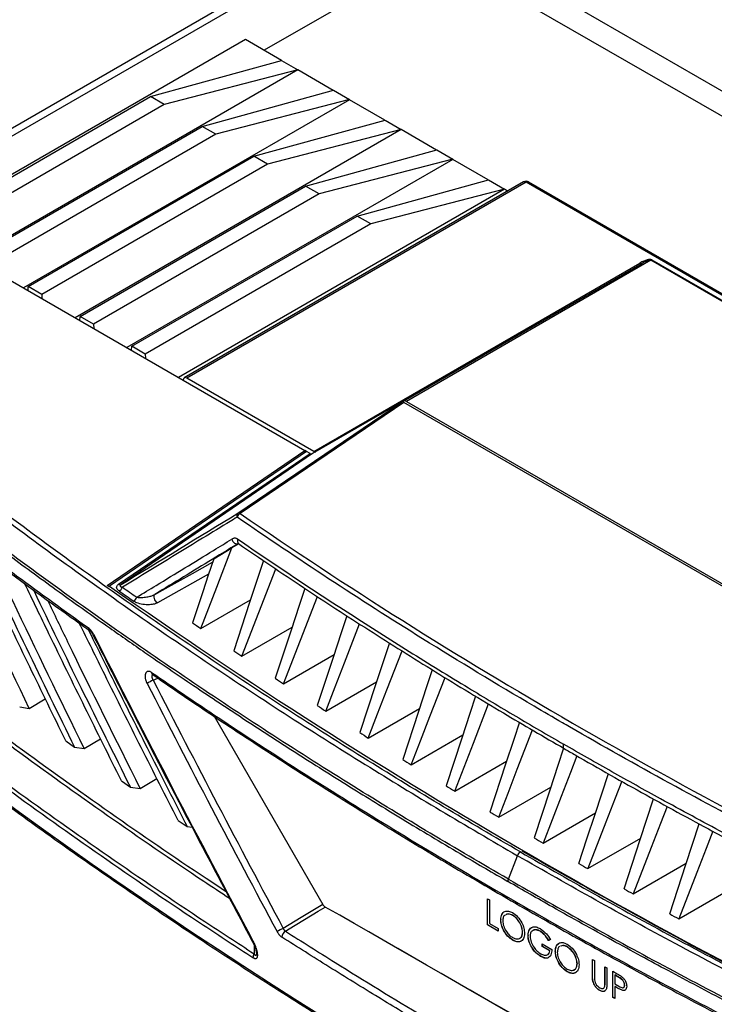
# Model space of a CAD drawing. Units: inches. Extents: x 5 to 302, y 4 to 193.
# Drawn here: x 21 to 27, y 85 to 92 of the extents above; entities that cross this region are included whole.
import ezdxf

# ---------------------------------------------------------------- set-up
doc = ezdxf.new("R2010")
doc.units = ezdxf.units.IN
doc.header["$LTSCALE"] = 18
doc.header["$MEASUREMENT"] = 0

msp = doc.modelspace()

# ---------------------------------------------------------------- linework, layer by layer
for p, q in [((23.1883, 92.0911), (25.7838, 93.5895)), ((20.2119, 90.9029), (24.7276, 93.5098)), ((24.7554, 93.4627), (20.2397, 90.8558)), ((25.2781, 92.6331), (37.5641, 85.5405)), ((25.038, 92.575), (37.5655, 85.3431)), ((23.0442, 92.1743), (20.4994, 90.7052)), ((23.3258, 92.0117), (23.0442, 92.1743)), ((23.4528, 91.9384), (20.9079, 90.4693)), ((22.3031, 91.7296), (23.3275, 92.0122)), ((23.4527, 91.94), (22.4089, 91.6685)), ((23.3275, 92.0122), (23.4527, 91.94)), ((23.4528, 91.9384), (23.4527, 91.94)), ((23.7294, 91.7787), (23.4528, 91.9384)), ((20.5415, 90.7127), (22.3031, 91.7296)), ((22.4089, 91.6685), (22.3031, 91.7296)), ((22.7068, 91.4966), (23.7311, 91.7792)), ((23.8563, 91.7069), (22.8126, 91.4355)), ((23.7311, 91.7792), (23.8563, 91.7069)), ((23.8564, 91.7054), (23.8563, 91.7069)), ((22.4089, 91.6685), (20.6473, 90.6516)), ((23.8564, 91.7054), (21.3116, 90.2363)), ((24.1331, 91.5457), (23.8564, 91.7054)), ((19.1264, 91.4978), (23.5086, 88.968)), ((20.9451, 90.4796), (22.7068, 91.4966)), ((22.8126, 91.4355), (22.7068, 91.4966)), ((23.1104, 91.2636), (24.1348, 91.5462)), ((24.1348, 91.5462), (24.26, 91.4739)), ((22.8126, 91.4355), (21.051, 90.4186)), ((24.2601, 91.4724), (21.7152, 90.0033)), ((24.26, 91.4739), (23.2163, 91.2025)), ((24.2601, 91.4724), (24.26, 91.4739)), ((24.5368, 91.3127), (24.2601, 91.4724)), ((21.3488, 90.2466), (23.1104, 91.2636)), ((23.2163, 91.2025), (23.1104, 91.2636)), ((23.5141, 91.0306), (24.5385, 91.3131)), ((24.5385, 91.3131), (24.6637, 91.2409)), ((23.2163, 91.2025), (21.4546, 90.1855)), ((24.6637, 91.2393), (22.1189, 89.7702)), ((24.6637, 91.2409), (23.6199, 90.9695)), ((24.6637, 91.2393), (24.6637, 91.2409)), ((24.9404, 91.0796), (24.6637, 91.2393)), ((21.7525, 90.0136), (23.5141, 91.0306)), ((25.2169, 91.0637), (22.567, 89.534)), ((25.2365, 91.0617), (22.5867, 89.532)), ((23.6199, 90.9695), (23.5141, 91.0306)), ((23.9178, 90.7975), (24.9421, 91.0801)), ((24.9421, 91.0801), (25.0673, 91.0078)), ((34.0933, 85.9488), (25.2365, 91.0617)), ((25.2562, 91.0637), (34.113, 85.9508)), ((23.6199, 90.9695), (21.8583, 89.9525)), ((25.0674, 91.0063), (22.5226, 89.5372)), ((25.0673, 91.0078), (24.0236, 90.7364)), ((25.0674, 91.0063), (25.0673, 91.0078)), ((25.0924, 90.9919), (25.0674, 91.0063)), ((22.1561, 89.7806), (23.9178, 90.7975)), ((24.0236, 90.7364), (23.9178, 90.7975)), ((24.0236, 90.7364), (22.262, 89.7195)), ((23.5776, 88.96), (26.1242, 90.4301)), ((24.2796, 89.3521), (26.1439, 90.4281)), ((26.2101, 90.452), (24.3013, 89.3501)), ((33.0352, 86.512), (26.2101, 90.452)), ((26.2173, 90.455), (33.0424, 86.515)), ((21.3478, 90.2154), (21.3488, 90.2466)), ((21.4546, 90.1855), (21.3488, 90.2466)), ((21.4546, 90.1855), (21.4556, 90.1532)), ((21.7515, 89.9823), (21.7525, 90.0136)), ((21.8583, 89.9525), (21.7525, 90.0136)), ((21.8583, 89.9525), (21.8593, 89.9201)), ((22.1552, 89.7493), (22.1561, 89.7806)), ((22.262, 89.7195), (22.1561, 89.7806)), ((22.262, 89.7195), (22.2629, 89.6871)), ((22.5588, 89.5163), (22.5589, 89.517)), ((23.5776, 88.96), (22.5867, 89.532)), ((22.9842, 88.4772), (24.2622, 89.344)), ((24.2819, 89.3421), (23.0031, 88.4748)), ((24.2622, 89.344), (23.5693, 88.9424)), ((24.2796, 89.3521), (24.2689, 89.3459)), ((29.6926, 86.2186), (24.2819, 89.3421)), ((24.3013, 89.3501), (29.7289, 86.2168)), ((21.9642, 87.9135), (23.5086, 88.968)), ((23.5225, 88.96), (21.9824, 87.9084)), ((22.053, 87.9225), (23.5496, 88.9443)), ((23.5693, 88.9424), (22.0732, 87.9209)), ((23.5086, 88.968), (23.5086, 88.9505)), ((23.5222, 88.9598), (23.5086, 88.9677)), ((23.5496, 88.9443), (23.5225, 88.96)), ((22.7969, 88.121), (22.9396, 88.2081)), ((22.9929, 88.2379), (22.9396, 88.2081)), ((22.989, 88.241), (22.9848, 88.2387)), ((22.9876, 88.2398), (22.9848, 88.2387)), ((22.9896, 88.24), (22.9889, 88.2405)), ((23.0173, 87.3605), (23.2817, 88.0434)), ((22.7571, 88.0006), (22.3578, 87.7774)), ((21.9799, 87.9028), (21.9642, 87.9135)), ((21.9827, 87.9009), (21.9824, 87.9084)), ((22.6954, 87.5776), (23.0844, 87.8021)), ((23.3428, 87.1455), (23.6067, 87.8271)), ((23.0173, 87.3605), (23.4089, 87.5865)), ((23.3428, 87.1455), (23.7369, 87.373)), ((22.3244, 87.1739), (22.3616, 87.1895)), ((23.6717, 86.9328), (24.0684, 87.1618)), ((21.3564, 86.9537), (21.4809, 87.0293)), ((21.2814, 86.9648), (21.3564, 86.9537)), ((24.0042, 86.7223), (24.4035, 86.9528)), ((22.7999, 86.8926), (23.6481, 85.4234)), ((22.7999, 86.8926), (23.6481, 85.4234)), ((22.8006, 86.8921), (23.6485, 85.4236)), ((21.7861, 86.6393), (21.9129, 86.7162)), ((24.3402, 86.5139), (24.7421, 86.7459)), ((21.6409, 86.7), (21.71, 86.6498)), ((21.71, 86.6498), (21.7861, 86.6393)), ((24.6796, 86.3078), (25.0842, 86.5413)), ((22.2232, 86.3282), (22.3523, 86.4066)), ((22.0758, 86.3879), (22.1461, 86.3383)), ((22.1461, 86.3383), (22.2232, 86.3282)), ((25.0226, 86.1039), (25.4298, 86.339)), ((25.3691, 85.9022), (25.779, 86.1388)), ((22.5181, 86.0793), (22.5896, 86.0302)), ((22.5896, 86.0302), (22.6275, 86.0256)), ((25.7191, 85.7027), (26.1316, 85.9408)), ((25.0979, 85.6204), (25.169, 85.8036)), ((26.0726, 85.5054), (26.4878, 85.745)), ((26.4296, 85.3102), (26.8475, 85.5515)), ((23.6485, 85.4236), (23.6481, 85.4234)), ((23.6683, 85.4028), (23.6679, 85.4026)), ((24.9341, 85.4667), (24.95, 85.4576)), ((24.9341, 85.2626), (24.9341, 85.4667)), ((24.9352, 85.2632), (24.9352, 85.4661)), ((24.95, 85.4576), (24.95, 85.2744)), ((25.132, 85.338), (25.1309, 85.3374)), ((24.9352, 85.2632), (24.9341, 85.2626)), ((25.018, 85.2142), (24.9341, 85.2626)), ((25.018, 85.2154), (24.9352, 85.2632)), ((24.95, 85.2744), (25.018, 85.2351)), ((25.0394, 85.3042), (25.0384, 85.3036)), ((25.018, 85.2351), (25.018, 85.2142)), ((25.2094, 85.2071), (25.2083, 85.2065)), ((25.2525, 85.1822), (25.2514, 85.1816)), ((25.2778, 85.2381), (25.2838, 85.2435)), ((25.347, 85.2139), (25.3459, 85.2133)), ((23.1118, 85.106), (23.1117, 85.0356)), ((25.1326, 85.144), (25.1316, 85.1434)), ((25.2741, 85.1009), (25.2731, 85.1003)), ((25.3624, 85.1148), (25.4372, 85.0716)), ((25.3624, 85.0938), (25.3624, 85.1148)), ((25.3635, 85.0945), (25.3635, 85.1142)), ((25.4259, 85.148), (25.4123, 85.141)), ((25.4134, 85.1416), (25.4123, 85.141)), ((25.427, 85.1486), (25.4134, 85.1416)), ((25.3635, 85.0945), (25.3624, 85.0938)), ((25.4214, 85.0598), (25.3624, 85.0938)), ((25.4224, 85.0604), (25.3635, 85.0945)), ((25.4224, 85.0604), (25.4214, 85.0598)), ((25.4655, 85.0582), (25.4644, 85.0576)), ((25.5581, 85.0921), (25.557, 85.0915)), ((25.3507, 85.0181), (25.3497, 85.0175)), ((25.6355, 84.9611), (25.6344, 84.9605)), ((25.7545, 84.9931), (25.7704, 84.984)), ((25.7545, 84.8698), (25.7545, 84.9931)), ((25.7556, 84.8704), (25.7556, 84.9925)), ((25.7704, 84.984), (25.7704, 84.8617)), ((25.5587, 84.898), (25.5576, 84.8974)), ((25.7556, 84.8704), (25.7545, 84.8698)), ((25.852, 84.9369), (25.8678, 84.9277)), ((25.852, 84.8146), (25.852, 84.9369)), ((25.853, 84.8152), (25.853, 84.9363)), ((25.8678, 84.9277), (25.8678, 84.8044)), ((25.9132, 84.9015), (25.9478, 84.8815)), ((25.9132, 84.6974), (25.9132, 84.9015)), ((25.9142, 84.698), (25.9142, 84.9009)), ((25.9301, 84.8721), (25.929, 84.8714)), ((25.929, 84.8714), (25.929, 84.8034)), ((25.9614, 84.8528), (25.929, 84.8714)), ((25.9624, 84.8534), (25.9301, 84.8721)), ((25.7587, 84.8256), (25.7577, 84.825)), ((25.853, 84.8152), (25.852, 84.8146)), ((25.929, 84.8034), (25.96, 84.7851)), ((25.9624, 84.8534), (25.9614, 84.8528)), ((26.0072, 84.7937), (26.0061, 84.7931)), ((25.814, 84.7507), (25.8129, 84.75)), ((25.8512, 84.7845), (25.8502, 84.7839)), ((25.9301, 84.7831), (25.929, 84.7825)), ((25.929, 84.7825), (25.929, 84.6882)), ((25.9417, 84.7752), (25.929, 84.7825)), ((25.9427, 84.7758), (25.9301, 84.7831)), ((25.9427, 84.7758), (25.9417, 84.7752)), ((25.9878, 84.7531), (25.9867, 84.7525)), ((25.9142, 84.698), (25.9132, 84.6974)), ((25.929, 84.6882), (25.9132, 84.6974)), ((25.929, 84.6895), (25.9142, 84.698))]:
    msp.add_line(p, q)
at = {"flags": 128}
for points in [[(26.1397, 90.4266), (26.1418, 90.4272), (26.1439, 90.4281)], [(22.9385, 88.2744), (22.9419, 88.2658), (22.9467, 88.2576), (22.9525, 88.2503), (22.9591, 88.2443), (22.966, 88.2399), (22.9729, 88.2374), (22.9793, 88.237), (22.9848, 88.2387)], [(22.6954, 87.5776), (22.758, 87.7392), (22.8205, 87.9007), (22.9396, 88.2081)], [(22.3368, 87.8428), (22.3957, 87.8757), (22.6311, 88.0074), (22.7884, 88.0954)], [(22.7969, 88.121), (22.7543, 87.9923), (22.7117, 87.8637), (22.6315, 87.6213)], [(23.1856, 88.1081), (23.1414, 87.9746), (23.0771, 87.78), (22.9527, 87.4037)], [(23.5093, 87.8904), (23.4654, 87.7578), (23.4013, 87.5637), (23.2774, 87.1883)], [(22.3578, 87.7774), (22.3502, 87.7836), (22.3432, 87.792), (22.3373, 87.8017), (22.3331, 87.8121), (22.3308, 87.8222), (22.3306, 87.8311), (22.3327, 87.8382), (22.3368, 87.8428)], [(23.8372, 87.6773), (23.7931, 87.5434), (23.7292, 87.3498), (23.6056, 86.9752)], [(23.6717, 86.9328), (23.7445, 87.1207), (23.8172, 87.3085), (23.9353, 87.6135)], [(24.1685, 87.4655), (24.1243, 87.3315), (24.0606, 87.1381), (23.9374, 86.7642)], [(24.0042, 86.7223), (24.0768, 86.9099), (24.1495, 87.0975), (24.2679, 87.4032)], [(24.5032, 87.2555), (24.4592, 87.1219), (24.3956, 86.9289), (24.2727, 86.5554)], [(22.3207, 87.2154), (22.3203, 87.2156), (22.3199, 87.2159)], [(24.3402, 86.5139), (24.4128, 86.7014), (24.4854, 86.8889), (24.6036, 87.1941)], [(24.842, 87.0496), (24.7976, 86.9148), (24.7342, 86.7219), (24.6114, 86.3489)], [(24.6796, 86.3078), (24.7522, 86.4952), (24.8248, 86.6825), (24.9433, 86.9883)], [(25.184, 86.845), (25.1396, 86.71), (25.0763, 86.5173), (24.9537, 86.1445)], [(25.0226, 86.1039), (25.0952, 86.2912), (25.1678, 86.4785), (25.2866, 86.785)], [(25.5296, 86.6428), (25.4852, 86.5077), (25.4219, 86.315), (25.2995, 85.9424)], [(25.5287, 86.6745), (25.5262, 86.6654), (25.5255, 86.6568), (25.5267, 86.6493), (25.5296, 86.6435), (25.5338, 86.6397)], [(25.6331, 86.5828), (25.5822, 86.4517), (25.5096, 86.2644), (25.3691, 85.9022)], [(25.6488, 85.7424), (25.7121, 85.9351), (25.7753, 86.1278), (25.8792, 86.444)], [(25.9838, 86.385), (25.9324, 86.2524), (25.8597, 86.065), (25.7191, 85.7027)], [(26.0016, 85.5447), (26.0649, 85.7374), (26.1281, 85.9301), (26.2319, 86.2462)], [(26.3379, 86.1885), (26.2862, 86.0555), (26.2134, 85.868), (26.0726, 85.5054)], [(26.3579, 85.3491), (26.4212, 85.5419), (26.4845, 85.7348), (26.5885, 86.0521)], [(26.6953, 85.994), (26.6436, 85.8609), (26.5707, 85.6732), (26.4296, 85.3102)], [(23.6481, 85.4234), (23.4793, 85.3211), (23.3396, 85.2363)], [(23.3573, 85.2142), (23.3868, 85.2321), (23.6133, 85.3694), (23.6679, 85.4026)]]:
    msp.add_lwpolyline(points, dxfattribs=at)
for centre, radius, start, end in [((25.2365, 91.0296), 0.0394, 60.00269, 119.99731), ((25.225, 91.046), 0.0195, 53.82896, 114.86058), ((25.2481, 91.0456), 0.0198, 65.68605, 125.61817), ((26.1364, 90.4481), 0.0218, 235.87228, 278.6144), ((26.202, 90.481), 0.0301, 285.56833, 300.50791), ((22.5758, 89.5189), 0.017, 50.34513, 186.2024), ((23.5899, 88.9787), 0.0224, 236.75415, 280.53701), ((22.9915, 88.4591), 0.0195, 53.47986, 112.06147), ((23.0043, 88.4578), 0.028, 136.14114, 205.19721), ((23.0345, 88.424), 0.0597, 121.78808, 158.54211), ((23.0106, 88.2599), 0.029, 150.33357, 221.80552), ((47.5059, 124.282), 44.4352, 234.94242, 245.06296), ((22.0646, 87.9401), 0.0211, 236.73189, 294.12177), ((22.0298, 87.9213), 0.0584, 299.33814, 338.42606), ((44.2483, 119.3122), 38.4835, 234.7876, 234.99125), ((44.2586, 119.3197), 38.4567, 234.7876, 234.99125), ((22.1415, 87.8426), 0.0585, 299.52085, 338.52137), ((21.8433, 87.5745), 0.0205, 175.4873, 232.90123), ((44.7574, 119.9356), 39.1633, 235.60012, 235.71347), ((21.8639, 87.5194), 0.0147, 114.18897, 136.84909), ((45.0962, 120.4367), 39.7682, 236.16423, 236.27634), ((22.7263, 86.344), 0.9221, 115.83498, 119.23727), ((22.3325, 87.2321), 0.0205, 175.39354, 232.28917), ((45.4327, 120.9452), 40.378, 236.72222, 236.83313), ((45.767, 121.461), 40.9927, 237.27425, 237.38399), ((46.0988, 121.9838), 41.6119, 237.82048, 237.92907), ((46.4279, 122.5136), 42.2356, 238.36107, 238.46855), ((46.7543, 123.05), 42.8635, 238.89617, 239.00258), ((47.0778, 123.5929), 43.4955, 239.42594, 239.53129), ((47.3982, 124.1422), 44.1313, 239.95052, 240.05486), ((25.2264, 85.7822), 0.0613, 124.32995, 159.59161), ((47.7154, 124.6974), 44.7708, 240.47006, 240.57341), ((25.1454, 85.6012), 0.0513, 157.98447, 178.89235), ((48.0293, 125.2586), 45.4138, 240.98471, 241.08709), ((23.6977, 85.4507), 0.0566, 208.83199, 238.25631), ((23.6981, 85.4509), 0.0566, 208.83199, 238.25631), ((-210.1309, -323.762), 471.251, 59.749258, 60.256119), ((-210.1306, -323.7618), 471.251, 59.749258, 60.256119), ((48.3397, 125.8253), 46.06, 241.49461, 241.59605), ((24.0226, 83.918), 1.4848, 117.38968, 119.4845), ((23.3874, 85.1645), 0.0581, 121.22559, 177.08533), ((23.1111, 85.1214), 0.0193, 113.67383, 132.4901), ((23.1562, 85.0066), 0.0531, 146.87243, 178.03075)]:
    msp.add_arc(centre, radius, start, end)
for centre, major_axis, ratio, start_param, end_param in [((26.056, 90.2998), (0.1658, 0.1517), 0.282875, 0.089269, 0.908185), ((26.056, 90.3319), (0.1549, 0.1192), 0.153278, 0.734039, 0.854805), ((26.056, 90.3319), (0.1549, 0.1192), 0.153278, 0.035888, 0.734039), ((24.2819, 89.3098), (-0.0196, 0.0342), 0.577375, 5.501679, 6.286126), ((24.2993, 89.318), (-0.0197, 0.0341), 0.617446, 5.464362, 6.283279), ((23.5496, 88.9765), (-0.0197, 0.0342), 0.576283, 2.357226, 3.142624), ((32.0734, 97.0873), (60.4098, 37.442), 0.036141, 4.52373, 4.538997), ((58.8779, 109.4123), (47.0639, 3.7903), 0.625336, 3.796767, 3.95912), ((59.8928, 102.0143), (49.2028, -1.7821), 0.551596, 3.750227, 4.143706), ((59.8928, 99.1668), (-36.3325, 59.3853), 0.558957, 1.427733, 1.4667), ((59.9112, 104.5517), (-33.0735, 61.2313), 0.594285, 1.533816, 1.565254), ((59.8928, 104.5411), (-33.1077, 61.244), 0.594524, 1.533605, 1.565043)]:
    msp.add_ellipse(centre, major_axis=major_axis, ratio=ratio, start_param=start_param, end_param=end_param)
for points, knots in [([(19.0546, 90.1396), (19.1415, 90.064), (19.402, 89.8369), (19.847, 89.4633), (20.3949, 89.0211), (20.9573, 88.5857), (21.5338, 88.1572), (22.1241, 87.7357), (22.7282, 87.3214), (23.3456, 86.9144), (23.959, 86.5262), (24.566, 86.1553), (24.968, 85.9208), (25.169, 85.8036)], [0, 0, 0, 0, 0.048377, 0.145134, 0.241891, 0.338682, 0.435439, 0.532196, 0.628988, 0.725745, 0.822502, 0.911237, 1, 1, 1, 1]), ([(25.1919, 85.8329), (24.991, 85.95), (24.5894, 86.1843), (23.9828, 86.5549), (23.3698, 86.9429), (22.7528, 87.3496), (22.1491, 87.7636), (21.5592, 88.1848), (20.9831, 88.6131), (20.4211, 89.0482), (19.8735, 89.4901), (19.4288, 89.8635), (19.1684, 90.0904), (19.0817, 90.166)], [0, 0, 0, 0, 0.088749, 0.177498, 0.274255, 0.371012, 0.467786, 0.564561, 0.661318, 0.758092, 0.854866, 0.951623, 1, 1, 1, 1]), ([(18.9633, 89.9503), (19.0501, 89.8746), (19.1948, 89.7485), (19.4005, 89.5732), (19.5783, 89.4236), (19.7577, 89.2748), (19.9312, 89.1328), (20.0985, 88.9977), (20.2901, 88.8448), (20.5456, 88.644), (20.8124, 88.4389), (21.0585, 88.2534), (21.2506, 88.1105), (21.4442, 87.9684), (21.6313, 87.833), (21.8115, 87.7042), (22.0177, 87.5584), (22.2923, 87.3673), (22.5787, 87.1722), (22.9107, 86.9503), (23.186, 86.7699), (23.5338, 86.5465), (23.81, 86.3726), (24.0883, 86.2007), (24.3003, 86.0714), (24.5221, 85.9379), (24.7875, 85.7803), (24.9792, 85.669), (25.0942, 85.6022)], [0, 0, 0, 0, 0.0482491, 0.0804144, 0.1125821, 0.1447517, 0.1769171, 0.2050625, 0.2332121, 0.2774539, 0.3377917, 0.369957, 0.4021248, 0.4342943, 0.4664597, 0.4946051, 0.5227547, 0.5669965, 0.6273343, 0.6594996, 0.7238366, 0.756002, 0.820339, 0.850276, 0.8820872, 0.9157716, 0.9494612, 1, 1, 1, 1]), ([(25.0979, 85.6204), (24.894, 85.7394), (24.4861, 85.9774), (23.8735, 86.3519), (23.2575, 86.7422), (22.6403, 87.1493), (22.0365, 87.5637), (21.4464, 87.9853), (20.8701, 88.4139), (20.3079, 88.8494), (19.7601, 89.2916), (19.3151, 89.6653), (19.0546, 89.8923), (18.9678, 89.968)], [0, 0, 0, 0, 0.089831, 0.179661, 0.276164, 0.372666, 0.469186, 0.565706, 0.662208, 0.758728, 0.855248, 0.95175, 1, 1, 1, 1]), ([(21.8228, 87.5761), (21.6344, 87.7117), (21.3276, 87.9324), (20.9032, 88.2508), (20.5572, 88.5166), (20.1599, 88.8299), (19.7229, 89.1842), (19.4014, 89.4578), (19.2406, 89.5946)], [0, 0, 0, 0, 0.2082613, 0.3390208, 0.4807309, 0.6058382, 0.8029191, 1, 1, 1, 1]), ([(19.2486, 89.5781), (19.3551, 89.4865), (19.6089, 89.2685), (20.0216, 88.9295), (20.4845, 88.5605), (20.9574, 88.1971), (21.4056, 87.8629), (21.7007, 87.6522), (21.8313, 87.5589)], [0, 0, 0, 0, 0.131416, 0.312961, 0.494312, 0.675358, 0.856314, 1, 1, 1, 1]), ([(21.3564, 86.9537), (21.1708, 87.3412), (20.9364, 87.8303), (20.7104, 88.3228), (20.6635, 88.4251)], [0, 0, 0, 0, 0.792364, 1, 1, 1, 1]), ([(22.979, 88.4459), (22.9611, 88.4349), (22.8714, 88.3802), (22.5724, 88.1976), (22.2926, 88.027), (22.0841, 87.8998)], [0, 0, 0, 0, 0.059902, 0.299509, 1, 1, 1, 1]), ([(28.3936, 85.3201), (28.3736, 85.3298), (28.2736, 85.3781), (27.8555, 85.5824), (27.1912, 85.9191), (26.3531, 86.3678), (25.8148, 86.6709), (25.4654, 86.8729), (25.0775, 87.0993), (24.4635, 87.4711), (23.6902, 87.9635), (23.2161, 88.285), (22.979, 88.4459)], [0, 0, 0, 0, 0.0102719, 0.0513595, 0.2157239, 0.357824, 0.5, 0.5102719, 0.5513595, 0.7157239, 0.857824, 1, 1, 1, 1]), ([(22.1959, 87.8212), (22.2464, 87.852), (22.3714, 87.9283), (22.5712, 88.0502), (22.7683, 88.1705), (22.8908, 88.2453), (22.9385, 88.2744)], [0, 0, 0, 0, 0.204587, 0.506281, 0.807975, 1, 1, 1, 1]), ([(22.9853, 88.2742), (22.9838, 88.2752), (22.9808, 88.2771), (22.9747, 88.2798), (22.9667, 88.2817), (22.9572, 88.2816), (22.9476, 88.2793), (22.9416, 88.2761), (22.9385, 88.2744)], [0, 0, 0, 0, 0.103901, 0.208801, 0.403643, 0.605145, 0.799769, 1, 1, 1, 1]), ([(22.9853, 88.2742), (23.1306, 88.1756), (23.4211, 87.9783), (23.8675, 87.6865), (24.3221, 87.3978), (24.7526, 87.133), (25.1548, 86.8919), (25.404, 86.747), (25.5287, 86.6745)], [0, 0, 0, 0, 0.178216, 0.356468, 0.536711, 0.716991, 0.858486, 1, 1, 1, 1]), ([(21.6409, 86.7), (21.547, 86.8929), (21.3591, 87.2786), (21.1125, 87.7929), (20.9609, 88.1147), (20.9006, 88.2427)], [0, 0, 0, 0, 0.375999, 0.752002, 1, 1, 1, 1]), ([(20.9674, 88.1915), (21.0882, 87.9372), (21.3328, 87.4221), (21.5832, 86.9094), (21.71, 86.6498)], [0, 0, 0, 0, 0.493573, 1, 1, 1, 1]), ([(22.9848, 88.2387), (22.9372, 88.2096), (22.8147, 88.1347), (22.6177, 88.0144), (22.4494, 87.9116), (22.3559, 87.8545), (22.3368, 87.8428)], [0, 0, 0, 0, 0.220046, 0.565764, 0.911483, 1, 1, 1, 1]), ([(22.9838, 88.2379), (22.9851, 88.2387), (22.9883, 88.2407), (22.9888, 88.2406), (22.9901, 88.2396), (22.9909, 88.2389)], [0, 0, 0, 0, 0.199394, 0.4912476, 1, 1, 1, 1]), ([(22.9896, 88.2401), (23.1581, 88.1258), (23.4933, 87.8983), (24.0073, 87.5649), (24.5282, 87.238), (25.0366, 86.9293), (25.3754, 86.7323), (25.5341, 86.6401)], [0, 0, 0, 0, 0.2065, 0.410968, 0.615438, 0.819916, 1, 1, 1, 1]), ([(21.7861, 86.6393), (21.5983, 87.0229), (21.3593, 87.5112), (21.1285, 88.0031), (21.079, 88.1085)], [0, 0, 0, 0, 0.785635, 1, 1, 1, 1]), ([(18.9705, 87.9418), (19.047, 87.8769), (19.2689, 87.6889), (19.644, 87.3803), (20.0991, 87.0175), (20.5643, 86.6584), (21.0395, 86.3033), (21.5244, 85.9521), (22.0191, 85.605), (22.5233, 85.262), (23.0369, 84.9233), (23.5599, 84.5889), (24.092, 84.2589), (24.6331, 83.9334), (25.1832, 83.6124), (25.742, 83.2961), (26.3094, 82.9846), (26.8853, 82.6778), (27.4695, 82.3759), (28.062, 82.079), (28.6624, 81.7871), (29.2707, 81.5004), (29.8868, 81.2188), (30.5105, 80.9424), (31.1415, 80.6714), (31.7687, 80.4105), (32.2479, 80.217), (32.5141, 80.1119), (32.5751, 80.0878)], [0, 0, 0, 0, 0.021263, 0.06166, 0.102057, 0.142453, 0.18285, 0.223246, 0.263642, 0.304038, 0.344434, 0.38483, 0.425225, 0.46562, 0.506015, 0.54641, 0.586805, 0.6272, 0.667595, 0.70799, 0.748384, 0.788779, 0.829174, 0.869569, 0.909963, 0.950358, 0.988628, 1, 1, 1, 1]), ([(19.4745, 88.016), (19.4873, 88.0055), (19.7205, 87.8122), (20.1827, 87.4393), (20.7628, 86.9932), (21.3568, 86.5524), (21.9649, 86.1172), (22.5297, 85.7293), (22.8529, 85.5164), (22.9201, 85.4721)], [0, 0, 0, 0, 0.012009, 0.21946, 0.426912, 0.530603, 0.738118, 0.945515, 1, 1, 1, 1]), ([(22.8939, 85.5216), (22.8421, 85.5558), (22.5345, 85.7586), (21.9852, 86.1362), (21.3772, 86.5711), (20.7821, 87.0129), (20.198, 87.4608), (19.7495, 87.8267), (19.5253, 88.0097)], [0, 0, 0, 0, 0.043018, 0.254994, 0.467091, 0.573071, 0.786535, 1, 1, 1, 1]), ([(19.2116, 87.8647), (19.4243, 87.6892), (19.8498, 87.3384), (20.5234, 86.8147), (21.2257, 86.2919), (21.9596, 85.7712), (22.5881, 85.3443), (22.9744, 85.0924), (23.1031, 85.0084)], [0, 0, 0, 0, 0.177327, 0.354654, 0.53901, 0.723419, 0.907827, 1, 1, 1, 1]), ([(23.1117, 85.0356), (22.983, 85.1196), (22.5968, 85.3714), (21.9685, 85.7982), (21.2348, 86.3187), (20.5326, 86.8415), (19.8591, 87.365), (19.4337, 87.7158), (19.221, 87.8912)], [0, 0, 0, 0, 0.092173, 0.27653, 0.46099, 0.645346, 0.822627, 1, 1, 1, 1]), ([(22.0758, 86.3879), (21.9808, 86.5789), (21.7907, 86.9609), (21.5391, 87.4748), (21.3834, 87.798), (21.3203, 87.9292)], [0, 0, 0, 0, 0.372775, 0.745553, 1, 1, 1, 1]), ([(21.3882, 87.8787), (21.3899, 87.8751), (21.5127, 87.6186), (21.7645, 87.1047), (22.0178, 86.5959), (22.1461, 86.3383)], [0, 0, 0, 0, 0.006895, 0.497206, 1, 1, 1, 1]), ([(22.0584, 87.8704), (22.0527, 87.8751), (22.0428, 87.8832), (22.0372, 87.8977), (22.0399, 87.9104), (22.0474, 87.9185), (22.0523, 87.9219), (22.053, 87.9225)], [0, 0, 0, 0, 0.3070384, 0.5361846, 0.7670397, 0.9625838, 1, 1, 1, 1]), ([(22.0732, 87.9209), (22.0727, 87.9205), (22.0706, 87.9191), (22.0681, 87.9169), (22.0657, 87.9137), (22.0649, 87.9109), (22.0659, 87.907), (22.0717, 87.9026), (22.0794, 87.9009), (22.0841, 87.8998)], [0, 0, 0, 0, 0.034949, 0.145005, 0.205596, 0.315747, 0.407441, 0.639185, 1, 1, 1, 1]), ([(22.2232, 86.3282), (22.0332, 86.7083), (21.7895, 87.196), (21.5538, 87.6873), (21.5018, 87.7957)], [0, 0, 0, 0, 0.779263, 1, 1, 1, 1]), ([(22.3578, 87.7774), (22.3498, 87.7739), (22.3314, 87.7659), (22.2909, 87.7613), (22.2431, 87.7641), (22.1992, 87.775), (22.1784, 87.787), (22.1703, 87.7917)], [0, 0, 0, 0, 0.1384008, 0.3209114, 0.5748551, 0.8339222, 1, 1, 1, 1]), ([(22.1959, 87.8212), (22.2026, 87.8204), (22.2203, 87.8184), (22.2534, 87.8204), (22.2883, 87.8261), (22.317, 87.8334), (22.3312, 87.8401), (22.3368, 87.8428)], [0, 0, 0, 0, 0.166333, 0.438813, 0.704253, 0.882248, 1, 1, 1, 1]), ([(22.5181, 86.0793), (22.422, 86.2686), (22.2297, 86.6471), (21.9729, 87.1606), (21.8132, 87.4852), (21.7472, 87.6194)], [0, 0, 0, 0, 0.369722, 0.739449, 1, 1, 1, 1]), ([(21.8166, 87.5695), (21.883, 87.435), (22.0412, 87.1146), (22.2986, 86.6014), (22.4912, 86.2234), (22.5896, 86.0302)], [0, 0, 0, 0, 0.261262, 0.6226, 1, 1, 1, 1]), ([(21.8579, 87.5329), (21.8567, 87.5351), (21.8544, 87.5395), (21.8505, 87.5459), (21.8467, 87.5515), (21.8437, 87.5555), (21.8409, 87.5589), (21.838, 87.5625), (21.8339, 87.5667), (21.8297, 87.5707), (21.8265, 87.5734), (21.8242, 87.5752), (21.8233, 87.5758), (21.8228, 87.5761)], [0, 0, 0, 0, 0.121693, 0.244956, 0.370576, 0.465967, 0.497887, 0.604478, 0.712094, 0.821235, 0.931445, 0.965711, 1, 1, 1, 1]), ([(21.8305, 87.5584), (21.8306, 87.5583), (21.8321, 87.5574), (21.8376, 87.5525), (21.8456, 87.543), (21.8506, 87.5341), (21.8532, 87.5294)], [0, 0, 0, 0, 0.021799, 0.320318, 0.639776, 1, 1, 1, 1]), ([(21.8532, 87.5295), (21.9403, 87.358), (22.193, 86.8605), (22.6064, 86.0617), (22.938, 85.4371), (23.098, 85.1356)], [0, 0, 0, 0, 0.213877, 0.620574, 1, 1, 1, 1]), ([(22.312, 87.2337), (22.3108, 87.2345), (22.3065, 87.2373), (22.3009, 87.24), (22.2952, 87.2418), (22.2912, 87.2425), (22.2861, 87.2428), (22.2813, 87.2421), (22.277, 87.2403), (22.274, 87.2385), (22.2713, 87.2362), (22.2688, 87.2334), (22.2667, 87.2302), (22.2649, 87.2265), (22.2634, 87.2224), (22.2619, 87.2165), (22.2611, 87.2099), (22.261, 87.2027), (22.2612, 87.1975), (22.262, 87.1903), (22.2634, 87.1823), (22.2663, 87.1715), (22.2694, 87.1628), (22.2729, 87.1546), (22.2749, 87.1506), (22.2759, 87.1486)], [0, 0, 0, 0, 0.030771, 0.106447, 0.142768, 0.178, 0.213479, 0.285527, 0.320743, 0.356302, 0.392115, 0.428286, 0.463512, 0.499082, 0.534905, 0.571086, 0.641792, 0.677683, 0.713964, 0.740331, 0.811522, 0.857011, 0.927773, 0.963692, 1, 1, 1, 1]), ([(22.312, 87.2337), (22.4845, 87.1162), (22.9319, 86.8113), (23.6202, 86.3667), (24.3765, 85.9002), (25.0658, 85.4935), (25.7059, 85.1312), (26.3118, 84.8002), (26.9261, 84.4762), (27.5348, 84.1663), (27.942, 83.9677), (28.119, 83.8814)], [0, 0, 0, 0, 0.0969057, 0.2514043, 0.3757012, 0.4999981, 0.6107992, 0.7029673, 0.8047664, 0.9151041, 1, 1, 1, 1]), ([(22.3244, 87.1739), (22.3241, 87.1746), (22.323, 87.1764), (22.3216, 87.1794), (22.3202, 87.1828), (22.3191, 87.1856), (22.3181, 87.1885), (22.3173, 87.1915), (22.3166, 87.1947), (22.316, 87.1983), (22.3157, 87.2022), (22.3159, 87.2056), (22.3163, 87.2087), (22.317, 87.2115), (22.3181, 87.2139), (22.319, 87.2154), (22.3194, 87.2158), (22.3196, 87.216)], [0, 0, 0, 0, 0.041417, 0.117286, 0.182631, 0.244765, 0.286208, 0.362125, 0.427512, 0.489687, 0.591796, 0.687626, 0.734071, 0.835949, 0.931568, 0.977914, 1, 1, 1, 1]), ([(22.3165, 87.2179), (22.3163, 87.218), (22.316, 87.2181), (22.3185, 87.2167), (22.3199, 87.2158)], [0, 0, 0, 0, 0.415441, 1, 1, 1, 1]), ([(22.3216, 87.217), (22.4229, 87.1471), (22.6928, 86.9609), (23.1416, 86.6642), (23.6665, 86.3269), (24.2, 85.9957), (24.7414, 85.6708), (25.2904, 85.3521), (25.8477, 85.0395), (26.4139, 84.7323), (26.9899, 84.4304), (27.5608, 84.1402), (27.9438, 83.9539), (28.1283, 83.864)], [0, 0, 0, 0, 0.057308, 0.15269, 0.247952, 0.343047, 0.437931, 0.532566, 0.627036, 0.721641, 0.816509, 0.911592, 1, 1, 1, 1]), ([(28.2815, 85.2168), (28.1127, 85.2995), (27.775, 85.4648), (27.2744, 85.7198), (26.7778, 85.9801), (26.3214, 86.2273), (25.905, 86.4588), (25.6541, 86.6026), (25.5287, 86.6745)], [0, 0, 0, 0, 0.178216, 0.356468, 0.536711, 0.716991, 0.858486, 1, 1, 1, 1]), ([(25.5339, 86.64), (25.5623, 86.6236), (25.7732, 86.5013), (26.1703, 86.2782), (26.7286, 85.9739), (27.2936, 85.6775), (27.8127, 85.4133), (28.1475, 85.2507), (28.2879, 85.1824)], [0, 0, 0, 0, 0.032111, 0.239198, 0.44369, 0.647744, 0.852221, 1, 1, 1, 1]), ([(32.6216, 82.3076), (32.4924, 82.3566), (32.1047, 82.5038), (31.4659, 82.7559), (30.709, 83.0669), (29.9628, 83.3869), (29.2275, 83.7157), (28.5032, 84.0531), (27.7903, 84.3991), (27.089, 84.7534), (26.4189, 85.1061), (25.778, 85.4557), (25.372, 85.6876), (25.169, 85.8036)], [0, 0, 0, 0, 0.048377, 0.145134, 0.241891, 0.338682, 0.435439, 0.532196, 0.628988, 0.725745, 0.822502, 0.911237, 1, 1, 1, 1]), ([(25.1919, 85.8329), (25.3947, 85.717), (25.8004, 85.4852), (26.4409, 85.1359), (27.1106, 84.7834), (27.8114, 84.4294), (28.5238, 84.0836), (29.2476, 83.7464), (29.9824, 83.4179), (30.7281, 83.098), (31.4845, 82.7872), (32.1229, 82.5353), (32.5103, 82.3883), (32.6395, 82.3392)], [0, 0, 0, 0, 0.088749, 0.177498, 0.274255, 0.371012, 0.467786, 0.564561, 0.661318, 0.758092, 0.854866, 0.951623, 1, 1, 1, 1]), ([(25.2044, 85.8407), (25.5874, 85.6241), (26.3534, 85.1909), (27.5463, 84.5698), (28.369, 84.1757), (28.7803, 83.9787)], [0, 0, 0, 0, 0.333326, 0.666672, 1, 1, 1, 1]), ([(32.5677, 82.0967), (32.4384, 82.1457), (32.2229, 82.2275), (31.9234, 82.3438), (31.6677, 82.4445), (31.4131, 82.5462), (31.1703, 82.6446), (30.939, 82.7396), (30.6771, 82.8485), (30.3332, 82.9937), (29.9817, 83.1456), (29.6634, 83.2859), (29.4182, 83.3954), (29.1743, 83.506), (28.9417, 83.6128), (28.7203, 83.7158), (28.4698, 83.8337), (28.141, 83.9909), (27.8052, 84.155), (27.4231, 84.3453), (27.1122, 84.5034), (26.7268, 84.7032), (26.4265, 84.8621), (26.1296, 85.0223), (25.9061, 85.1444), (25.6754, 85.2722), (25.4026, 85.4252), (25.2098, 85.5358), (25.0942, 85.6022)], [0, 0, 0, 0, 0.048249, 0.080414, 0.112582, 0.144752, 0.176917, 0.205062, 0.233212, 0.277454, 0.337792, 0.369957, 0.402125, 0.434294, 0.46646, 0.494605, 0.522755, 0.566996, 0.627334, 0.6595, 0.723837, 0.756002, 0.820339, 0.850276, 0.882087, 0.915772, 0.949461, 1, 1, 1, 1]), ([(25.0979, 85.6204), (25.3039, 85.5028), (25.716, 85.2674), (26.3632, 84.9146), (27.0368, 84.5605), (27.7383, 84.2063), (28.4514, 83.8605), (29.1758, 83.5232), (29.9113, 83.1945), (30.6576, 82.8746), (31.4145, 82.5636), (32.0535, 82.3116), (32.4412, 82.1644), (32.5705, 82.1154)], [0, 0, 0, 0, 0.089816, 0.179661, 0.276164, 0.372666, 0.469168, 0.565706, 0.662208, 0.758711, 0.855248, 0.95175, 1, 1, 1, 1]), ([(23.6679, 85.4026), (23.6648, 85.4047), (23.6586, 85.409), (23.652, 85.4171), (23.6489, 85.4221), (23.6481, 85.4234)], [0, 0, 0, 0, 0.426499, 0.853001, 1, 1, 1, 1]), ([(25.0384, 85.3036), (25.04, 85.3184), (25.0433, 85.348), (25.0674, 85.3699), (25.098, 85.3737), (25.1194, 85.3638), (25.1301, 85.3588)], [0, 0, 0, 0, 0.279731, 0.559327, 0.77968, 1, 1, 1, 1]), ([(25.0394, 85.3042), (25.0401, 85.3202), (25.041, 85.3402), (25.0518, 85.3493), (25.054, 85.3512)], [0, 0, 0, 0, 0.7965657, 1, 1, 1, 1]), ([(25.0724, 85.3405), (25.0722, 85.3405), (25.0649, 85.3385), (25.0571, 85.3226), (25.0552, 85.3039), (25.0542, 85.2945)], [0, 0, 0, 0, 0.014428, 0.507114, 1, 1, 1, 1]), ([(25.1309, 85.3374), (25.1195, 85.3427), (25.1003, 85.3516), (25.086, 85.3453), (25.0802, 85.3427)], [0, 0, 0, 0, 0.593731, 1, 1, 1, 1]), ([(25.132, 85.338), (25.1206, 85.3433), (25.1014, 85.3522), (25.0871, 85.3459), (25.0813, 85.3434)], [0, 0, 0, 0, 0.593731, 1, 1, 1, 1]), ([(25.1301, 85.3588), (25.144, 85.3491), (25.1717, 85.3298), (25.2027, 85.2829), (25.2215, 85.2365), (25.2233, 85.2104), (25.2242, 85.1973)], [0, 0, 0, 0, 0.279767, 0.559358, 0.779571, 1, 1, 1, 1]), ([(25.2083, 85.2065), (25.207, 85.2202), (25.2043, 85.2477), (25.1828, 85.2882), (25.1573, 85.3192), (25.1397, 85.3314), (25.1309, 85.3374)], [0, 0, 0, 0, 0.279468, 0.55887, 0.779516, 1, 1, 1, 1]), ([(25.2094, 85.2071), (25.208, 85.2208), (25.2053, 85.2483), (25.1838, 85.2889), (25.1583, 85.3198), (25.1408, 85.332), (25.132, 85.338)], [0, 0, 0, 0, 0.279468, 0.55887, 0.779516, 1, 1, 1, 1]), ([(25.1316, 85.1434), (25.1179, 85.153), (25.0905, 85.1724), (25.06, 85.2188), (25.0412, 85.2647), (25.0393, 85.2906), (25.0384, 85.3036)], [0, 0, 0, 0, 0.2796633, 0.5593539, 0.7796364, 1, 1, 1, 1]), ([(25.1326, 85.144), (25.1189, 85.1537), (25.0915, 85.173), (25.0611, 85.2194), (25.0423, 85.2653), (25.0404, 85.2912), (25.0394, 85.3042)], [0, 0, 0, 0, 0.2796633, 0.5593539, 0.7796364, 1, 1, 1, 1]), ([(25.0542, 85.2945), (25.0556, 85.2809), (25.0583, 85.2536), (25.0796, 85.2135), (25.1047, 85.1823), (25.1222, 85.1706), (25.1309, 85.1647)], [0, 0, 0, 0, 0.279416, 0.559077, 0.779478, 1, 1, 1, 1]), ([(25.2514, 85.1816), (25.2531, 85.1966), (25.2566, 85.2266), (25.2821, 85.2478), (25.3138, 85.2498), (25.3356, 85.2392), (25.3465, 85.2339)], [0, 0, 0, 0, 0.27959, 0.559072, 0.779411, 1, 1, 1, 1]), ([(23.2919, 85.2105), (23.2925, 85.2093), (23.2943, 85.206), (23.2976, 85.2006), (23.3018, 85.1944), (23.3057, 85.1893), (23.3088, 85.1856), (23.3118, 85.1824), (23.3152, 85.1788), (23.3196, 85.1748), (23.3233, 85.1717), (23.3266, 85.1693), (23.3284, 85.1681), (23.3294, 85.1675)], [0, 0, 0, 0, 0.060847, 0.182646, 0.305018, 0.432239, 0.499272, 0.551775, 0.656848, 0.761922, 0.870783, 0.927187, 1, 1, 1, 1]), ([(23.3573, 85.2142), (23.357, 85.2143), (23.3565, 85.2147), (23.3551, 85.2157), (23.3535, 85.2171), (23.3517, 85.2188), (23.3498, 85.2207), (23.3475, 85.2235), (23.3452, 85.2266), (23.3434, 85.2294), (23.3416, 85.2323), (23.3404, 85.2347), (23.3396, 85.2363)], [0, 0, 0, 0, 0.036339, 0.072708, 0.212819, 0.283445, 0.352982, 0.500314, 0.663054, 0.745311, 0.825875, 1, 1, 1, 1]), ([(23.3573, 85.2142), (23.4861, 85.1326), (23.8409, 84.908), (24.3084, 84.6228), (24.7694, 84.3488), (25.2167, 84.088), (25.6843, 83.8228), (26.1713, 83.5543), (26.5691, 83.3392), (26.8443, 83.1943), (26.9787, 83.1236)], [0, 0, 0, 0, 0.11226, 0.309175, 0.398883, 0.5, 0.681449, 0.782514, 0.893743, 1, 1, 1, 1]), ([(25.1309, 85.1647), (25.1422, 85.1597), (25.1646, 85.1497), (25.1906, 85.157), (25.2059, 85.1773), (25.2075, 85.1968), (25.2083, 85.2065)], [0, 0, 0, 0, 0.27983, 0.559389, 0.779654, 1, 1, 1, 1]), ([(25.2242, 85.1973), (25.2226, 85.1823), (25.2195, 85.1525), (25.1944, 85.1319), (25.1639, 85.1279), (25.1423, 85.1382), (25.1316, 85.1434)], [0, 0, 0, 0, 0.27963, 0.559343, 0.779597, 1, 1, 1, 1]), ([(25.184, 85.1591), (25.1867, 85.1596), (25.1967, 85.1614), (25.2067, 85.1785), (25.2085, 85.1976), (25.2094, 85.2071)], [0, 0, 0, 0, 0.154426, 0.577135, 1, 1, 1, 1]), ([(25.2731, 85.1003), (25.2661, 85.116), (25.2536, 85.1441), (25.2521, 85.1701), (25.2514, 85.1816)], [0, 0, 0, 0, 0.559317, 1, 1, 1, 1]), ([(25.2525, 85.1822), (25.2531, 85.1985), (25.254, 85.2182), (25.2648, 85.2267), (25.2666, 85.2281)], [0, 0, 0, 0, 0.830039, 1, 1, 1, 1]), ([(25.2741, 85.1009), (25.2672, 85.1166), (25.2547, 85.1447), (25.2531, 85.1707), (25.2525, 85.1822)], [0, 0, 0, 0, 0.559317, 1, 1, 1, 1]), ([(25.3459, 85.2133), (25.3348, 85.2182), (25.3124, 85.2279), (25.2863, 85.2212), (25.2702, 85.202), (25.2683, 85.1828), (25.2673, 85.1732)], [0, 0, 0, 0, 0.279847, 0.559555, 0.779847, 1, 1, 1, 1]), ([(25.2673, 85.1732), (25.2691, 85.1587), (25.2727, 85.1296), (25.2961, 85.0875), (25.3234, 85.0561), (25.3418, 85.0438), (25.351, 85.0376)], [0, 0, 0, 0, 0.279061, 0.558584, 0.779236, 1, 1, 1, 1]), ([(25.347, 85.2139), (25.3356, 85.2192), (25.3158, 85.2285), (25.3007, 85.2227), (25.2943, 85.2202)], [0, 0, 0, 0, 0.575422, 1, 1, 1, 1]), ([(25.4123, 85.141), (25.4014, 85.1576), (25.3819, 85.1875), (25.3569, 85.2054), (25.3459, 85.2133)], [0, 0, 0, 0, 0.55984, 1, 1, 1, 1]), ([(25.3465, 85.2339), (25.3633, 85.2218), (25.3934, 85.2001), (25.416, 85.1639), (25.4259, 85.148)], [0, 0, 0, 0, 0.558579, 1, 1, 1, 1]), ([(25.4134, 85.1416), (25.4024, 85.1583), (25.3829, 85.1881), (25.358, 85.206), (25.347, 85.2139)], [0, 0, 0, 0, 0.55984, 1, 1, 1, 1]), ([(23.0979, 85.1356), (23.1046, 85.1225), (23.1161, 85.0995), (23.1259, 85.0699), (23.1297, 85.0523), (23.1303, 85.0441), (23.1303, 85.0424), (23.1303, 85.0424)], [0, 0, 0, 0, 0.415589, 0.722878, 0.891474, 0.997916, 1, 1, 1, 1]), ([(23.1031, 85.0084), (23.1051, 85.0072), (23.1096, 85.0045), (23.1159, 85.0019), (23.1219, 85.0006), (23.1268, 85.0008), (23.1313, 85.0024), (23.1345, 85.0052), (23.1371, 85.0093), (23.1386, 85.0132), (23.1396, 85.0178), (23.1401, 85.0222), (23.1403, 85.0268), (23.1402, 85.0309), (23.1399, 85.0353), (23.1393, 85.0405), (23.1383, 85.0468), (23.137, 85.0535), (23.1352, 85.0611), (23.1328, 85.0695), (23.13, 85.0784), (23.1266, 85.088), (23.1225, 85.0985), (23.1187, 85.1075), (23.1154, 85.1148), (23.1118, 85.1226), (23.1076, 85.1309), (23.1044, 85.137), (23.1033, 85.1391)], [0, 0, 0, 0, 0.041878, 0.096322, 0.136895, 0.178133, 0.215222, 0.260596, 0.286817, 0.331333, 0.350012, 0.381415, 0.413253, 0.43249, 0.452047, 0.486488, 0.518029, 0.553192, 0.591917, 0.637108, 0.682542, 0.728447, 0.78637, 0.844599, 0.86796, 0.900917, 0.966935, 1, 1, 1, 1]), ([(26.9534, 83.0754), (26.804, 83.154), (26.5305, 83.2981), (26.0323, 83.5678), (25.5613, 83.8294), (24.996, 84.1526), (24.5367, 84.4225), (24.0725, 84.7031), (23.7011, 84.932), (23.4514, 85.0902), (23.3294, 85.1675)], [0, 0, 0, 0, 0.118009, 0.216076, 0.398883, 0.5, 0.68145, 0.782514, 0.893744, 1, 1, 1, 1]), ([(25.194, 85.1361), (25.1933, 85.1354), (25.1862, 85.1286), (25.1643, 85.1295), (25.1432, 85.1392), (25.1326, 85.144)], [0, 0, 0, 0, 0.049638, 0.524659, 1, 1, 1, 1]), ([(25.3497, 85.0175), (25.3332, 85.0287), (25.3037, 85.0489), (25.2824, 85.0846), (25.2731, 85.1003)], [0, 0, 0, 0, 0.559617, 1, 1, 1, 1]), ([(25.3507, 85.0181), (25.3342, 85.0294), (25.3047, 85.0495), (25.2835, 85.0852), (25.2741, 85.1009)], [0, 0, 0, 0, 0.5596174, 1, 1, 1, 1]), ([(25.4644, 85.0576), (25.4661, 85.0724), (25.4693, 85.102), (25.4935, 85.124), (25.5241, 85.1277), (25.5455, 85.1178), (25.5562, 85.1128)], [0, 0, 0, 0, 0.279731, 0.559327, 0.77968, 1, 1, 1, 1]), ([(25.4655, 85.0582), (25.4667, 85.0736), (25.4689, 85.0997), (25.4845, 85.111), (25.4909, 85.1156)], [0, 0, 0, 0, 0.588809, 1, 1, 1, 1]), ([(25.557, 85.0915), (25.5456, 85.0967), (25.5264, 85.1056), (25.5121, 85.0993), (25.5063, 85.0968)], [0, 0, 0, 0, 0.593731, 1, 1, 1, 1]), ([(25.5581, 85.0921), (25.5467, 85.0973), (25.5275, 85.1062), (25.5132, 85.0999), (25.5073, 85.0974)], [0, 0, 0, 0, 0.593731, 1, 1, 1, 1]), ([(25.5562, 85.1128), (25.5701, 85.1032), (25.5978, 85.0838), (25.6287, 85.037), (25.6476, 84.9905), (25.6494, 84.9644), (25.6503, 84.9513)], [0, 0, 0, 0, 0.279767, 0.559358, 0.779571, 1, 1, 1, 1]), ([(23.1303, 85.0424), (23.1303, 85.0419), (23.1303, 85.0407), (23.1302, 85.0387), (23.13, 85.0358), (23.1297, 85.0329), (23.1291, 85.0301), (23.1285, 85.0281), (23.1277, 85.0264), (23.1267, 85.0252), (23.1258, 85.0244), (23.1247, 85.0241), (23.1236, 85.0241), (23.1223, 85.0244), (23.1211, 85.0251), (23.1197, 85.026), (23.1181, 85.0275), (23.1165, 85.0292), (23.115, 85.031), (23.1135, 85.033), (23.1125, 85.0345), (23.1117, 85.0356)], [0, 0, 0, 0, 0.029529, 0.074108, 0.118371, 0.210613, 0.260534, 0.311199, 0.368386, 0.410964, 0.45488, 0.496096, 0.538408, 0.583595, 0.629559, 0.679997, 0.7309, 0.819563, 0.864216, 0.908175, 1, 1, 1, 1]), ([(25.4372, 85.0716), (25.4362, 85.0568), (25.434, 85.0273), (25.4116, 85.0038), (25.3811, 85.0018), (25.3601, 85.0123), (25.3497, 85.0175)], [0, 0, 0, 0, 0.280351, 0.559367, 0.779371, 1, 1, 1, 1]), ([(25.351, 85.0376), (25.3602, 85.0332), (25.3784, 85.0242), (25.4008, 85.0265), (25.4163, 85.0385), (25.4197, 85.0527), (25.4214, 85.0598)], [0, 0, 0, 0, 0.280254, 0.559912, 0.779941, 1, 1, 1, 1]), ([(25.4082, 85.0344), (25.411, 85.0363), (25.4186, 85.0414), (25.421, 85.053), (25.4224, 85.0604)], [0, 0, 0, 0, 0.361995, 1, 1, 1, 1]), ([(25.5576, 84.8974), (25.5439, 84.9071), (25.5165, 84.9264), (25.4861, 84.9728), (25.4673, 85.0187), (25.4654, 85.0447), (25.4644, 85.0576)], [0, 0, 0, 0, 0.279663, 0.559354, 0.779636, 1, 1, 1, 1]), ([(25.5587, 84.898), (25.545, 84.9077), (25.5176, 84.927), (25.4871, 84.9735), (25.4684, 85.0193), (25.4664, 85.0453), (25.4655, 85.0582)], [0, 0, 0, 0, 0.279663, 0.559354, 0.779636, 1, 1, 1, 1]), ([(25.4985, 85.0946), (25.4983, 85.0945), (25.491, 85.0925), (25.4832, 85.0767), (25.4813, 85.0579), (25.4803, 85.0485)], [0, 0, 0, 0, 0.0144275, 0.5071142, 1, 1, 1, 1]), ([(25.4803, 85.0485), (25.4817, 85.0349), (25.4844, 85.0076), (25.5057, 84.9675), (25.5308, 84.9364), (25.5483, 84.9246), (25.557, 84.9187)], [0, 0, 0, 0, 0.279416, 0.559077, 0.779478, 1, 1, 1, 1]), ([(25.6344, 84.9605), (25.6331, 84.9743), (25.6303, 85.0017), (25.6088, 85.0423), (25.5834, 85.0732), (25.5658, 85.0854), (25.557, 85.0915)], [0, 0, 0, 0, 0.279468, 0.55887, 0.779516, 1, 1, 1, 1]), ([(25.6355, 84.9611), (25.6341, 84.9749), (25.6314, 85.0024), (25.6099, 85.0429), (25.5844, 85.0739), (25.5668, 85.086), (25.5581, 85.0921)], [0, 0, 0, 0, 0.279468, 0.55887, 0.779516, 1, 1, 1, 1]), ([(25.4095, 85.0077), (25.4093, 85.0074), (25.4032, 85.0007), (25.3813, 85.0037), (25.3609, 85.0133), (25.3507, 85.0181)], [0, 0, 0, 0, 0.019357, 0.508982, 1, 1, 1, 1]), ([(25.557, 84.9187), (25.5682, 84.9137), (25.5907, 84.9037), (25.6167, 84.9111), (25.632, 84.9313), (25.6336, 84.9508), (25.6344, 84.9605)], [0, 0, 0, 0, 0.27983, 0.559389, 0.779654, 1, 1, 1, 1]), ([(25.6503, 84.9513), (25.6487, 84.9364), (25.6456, 84.9065), (25.6204, 84.8859), (25.59, 84.8819), (25.5684, 84.8923), (25.5576, 84.8974)], [0, 0, 0, 0, 0.27963, 0.559343, 0.779597, 1, 1, 1, 1]), ([(25.61, 84.9131), (25.6127, 84.9136), (25.6228, 84.9154), (25.6327, 84.9326), (25.6346, 84.9516), (25.6355, 84.9611)], [0, 0, 0, 0, 0.154426, 0.577135, 1, 1, 1, 1]), ([(25.6201, 84.8901), (25.6194, 84.8894), (25.6123, 84.8826), (25.5904, 84.8835), (25.5693, 84.8932), (25.5587, 84.898)], [0, 0, 0, 0, 0.049638, 0.524659, 1, 1, 1, 1]), ([(25.7577, 84.825), (25.7566, 84.8336), (25.7545, 84.849), (25.7545, 84.8635), (25.7545, 84.8698)], [0, 0, 0, 0, 0.559499, 1, 1, 1, 1]), ([(25.7587, 84.8256), (25.7576, 84.8342), (25.7556, 84.8497), (25.7556, 84.8641), (25.7556, 84.8704)], [0, 0, 0, 0, 0.559499, 1, 1, 1, 1]), ([(25.9478, 84.8815), (25.9554, 84.8772), (25.9689, 84.8695), (25.9822, 84.8596), (25.9881, 84.8552)], [0, 0, 0, 0, 0.5603137, 1, 1, 1, 1]), ([(25.8129, 84.75), (25.8062, 84.7544), (25.7928, 84.7632), (25.7759, 84.7832), (25.7635, 84.8046), (25.7596, 84.8182), (25.7577, 84.825)], [0, 0, 0, 0, 0.280221, 0.559914, 0.779952, 1, 1, 1, 1]), ([(25.814, 84.7507), (25.8073, 84.7551), (25.7939, 84.7639), (25.7769, 84.7838), (25.7645, 84.8052), (25.7607, 84.8188), (25.7587, 84.8256)], [0, 0, 0, 0, 0.280221, 0.559914, 0.779952, 1, 1, 1, 1]), ([(25.7704, 84.8617), (25.7704, 84.8566), (25.7704, 84.8475), (25.7709, 84.8382), (25.7711, 84.8341)], [0, 0, 0, 0, 0.560124, 1, 1, 1, 1]), ([(25.7711, 84.8341), (25.7722, 84.8272), (25.7745, 84.8134), (25.7896, 84.7887), (25.8035, 84.778), (25.812, 84.7715)], [0, 0, 0, 0, 0.281057, 0.560821, 1, 1, 1, 1]), ([(25.8678, 84.8044), (25.8677, 84.7931), (25.8674, 84.7707), (25.8567, 84.7467), (25.8362, 84.7395), (25.8207, 84.7465), (25.8129, 84.75)], [0, 0, 0, 0, 0.281655, 0.560111, 0.78008, 1, 1, 1, 1]), ([(25.8502, 84.7839), (25.8508, 84.7894), (25.852, 84.7992), (25.852, 84.8099), (25.852, 84.8146)], [0, 0, 0, 0, 0.559624, 1, 1, 1, 1]), ([(25.8512, 84.7845), (25.8519, 84.79), (25.8531, 84.7999), (25.8531, 84.8105), (25.853, 84.8152)], [0, 0, 0, 0, 0.559624, 1, 1, 1, 1]), ([(25.96, 84.7851), (25.9708, 84.7788), (25.9842, 84.771), (25.9973, 84.7737), (26.0041, 84.7791), (26.0053, 84.7875), (26.0061, 84.7931)], [0, 0, 0, 0, 0.499721, 0.62535, 0.751083, 1, 1, 1, 1]), ([(26.0061, 84.7931), (26.0053, 84.7994), (26.0041, 84.8089), (25.9976, 84.8219), (25.9851, 84.8394), (25.9719, 84.8468), (25.9614, 84.8528)], [0, 0, 0, 0, 0.248969, 0.374729, 0.500383, 1, 1, 1, 1]), ([(26.0072, 84.7937), (26.0064, 84.8), (26.0052, 84.8095), (25.9986, 84.8225), (25.9862, 84.84), (25.973, 84.8474), (25.9624, 84.8534)], [0, 0, 0, 0, 0.248969, 0.374729, 0.500383, 1, 1, 1, 1]), ([(25.9881, 84.8552), (25.9935, 84.8499), (26.0042, 84.8392), (26.0153, 84.819), (26.0212, 84.7999), (26.0217, 84.7893), (26.022, 84.784)], [0, 0, 0, 0, 0.279705, 0.559381, 0.779509, 1, 1, 1, 1]), ([(26.0017, 84.7777), (26.0022, 84.7781), (26.006, 84.7811), (26.0066, 84.7878), (26.0072, 84.7937)], [0, 0, 0, 0, 0.121005, 1, 1, 1, 1]), ([(25.812, 84.7715), (25.8169, 84.7693), (25.8267, 84.7649), (25.8384, 84.7667), (25.8465, 84.7734), (25.8489, 84.7804), (25.8502, 84.7839)], [0, 0, 0, 0, 0.279787, 0.559377, 0.779569, 1, 1, 1, 1]), ([(25.8471, 84.7464), (25.8437, 84.7447), (25.8346, 84.7404), (25.8219, 84.7467), (25.814, 84.7507)], [0, 0, 0, 0, 0.36945, 1, 1, 1, 1]), ([(25.8438, 84.7721), (25.8449, 84.7729), (25.8486, 84.7756), (25.8501, 84.7808), (25.8512, 84.7845)], [0, 0, 0, 0, 0.30188, 1, 1, 1, 1]), ([(25.9867, 84.7525), (25.9783, 84.7561), (25.9634, 84.7626), (25.9483, 84.7713), (25.9417, 84.7752)], [0, 0, 0, 0, 0.559694, 1, 1, 1, 1]), ([(25.9878, 84.7531), (25.9794, 84.7568), (25.9644, 84.7632), (25.9494, 84.7719), (25.9427, 84.7758)], [0, 0, 0, 0, 0.559694, 1, 1, 1, 1]), ([(26.022, 84.784), (26.0215, 84.7775), (26.0207, 84.7645), (26.0118, 84.7533), (25.9998, 84.7497), (25.9911, 84.7516), (25.9867, 84.7525)], [0, 0, 0, 0, 0.280099, 0.559324, 0.779458, 1, 1, 1, 1]), ([(26.0067, 84.7531), (26.0047, 84.7523), (25.9992, 84.7502), (25.9922, 84.752), (25.9878, 84.7531)], [0, 0, 0, 0, 0.361998, 1, 1, 1, 1])]:
    msp.add_open_spline(points, degree=3, knots=knots)

doc.saveas('drawing.dxf')
